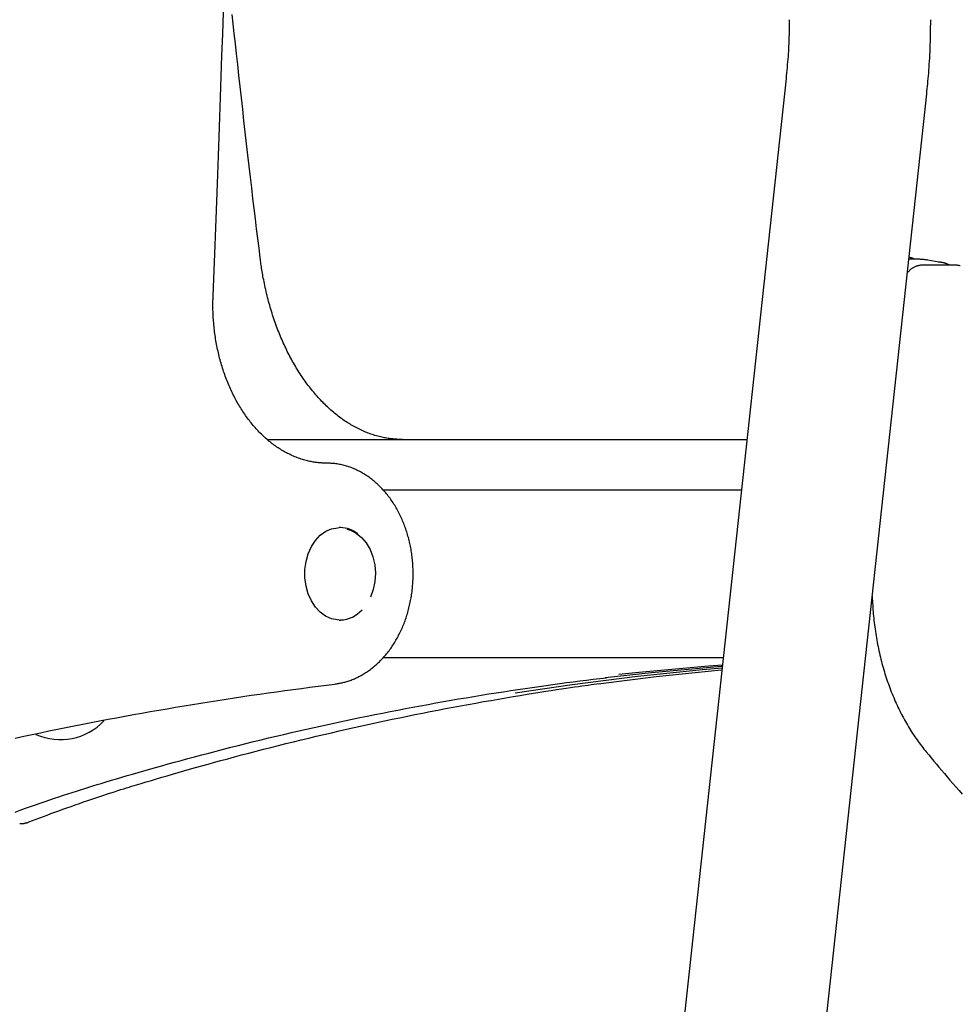
# Model space of a CAD drawing. Extents: x -3801 to 10622, y -2827 to 3464.
# Drawn here: x 2383 to 2607, y -703 to -469 of the extents above; entities that cross this region are included whole.
import ezdxf

# ---------------------------------------------------------------- set-up
doc = ezdxf.new("R2010")
doc.units = 0

msp = doc.modelspace()

# ---------------------------------------------------------------- linework, layer by layer
at = {"color": 7, "linetype": 'Continuous'}
for p, q in [((2565.61, -482.9), (2461.4, -1444.08)), ((2494.41, -1452.29), (2599.11, -486.53)), ((2597.28, -525.95), (2594.84, -525.95)), ((2605.4, -527.33), (2598.21, -527.33)), ((2599.36, -526.13), (2599.18, -526.1)), ((2602.02, -526.59), (2599.36, -526.13)), ((2601.89, -526.57), (2602.02, -526.59)), ((2442.12, -568.87), (2556.29, -568.87)), ((2469.64, -580.87), (2554.99, -580.87)), ((2459.54, -589.87), (2459.21, -589.87)), ((2459.21, -611.87), (2459.54, -611.87)), ((2550.65, -620.87), (2469.69, -620.87))]:
    msp.add_line(p, q, dxfattribs=at)
for points in [[(2429.2, -534.65), (2429.36, -530.63), (2429.52, -526.6), (2429.67, -522.54), (2429.83, -518.43), (2429.99, -514.27), (2430.15, -510.03), (2430.31, -505.71), (2430.48, -501.28), (2430.64, -496.74), (2430.81, -492.09), (2430.98, -487.32), (2431.14, -482.43), (2431.31, -477.43), (2431.49, -472.31), (2431.66, -467.08)], [(2440.41, -525.62), (2440.13, -523.31), (2439.85, -520.99), (2439.57, -518.65), (2439.28, -516.28), (2438.99, -513.88), (2438.7, -511.44), (2438.41, -508.95), (2438.1, -506.4), (2437.8, -503.79), (2437.49, -501.12), (2437.18, -498.41), (2436.86, -495.68), (2436.55, -492.94), (2436.24, -490.19), (2435.94, -487.47), (2435.63, -484.78), (2435.34, -482.13), (2435.05, -479.53), (2434.77, -477), (2434.5, -474.53), (2434.24, -472.14), (2434, -469.85), (2433.76, -467.64)], [(2566.37, -468.87), (2566.36, -469.37), (2566.36, -469.86), (2566.35, -470.36), (2566.35, -470.87), (2566.34, -471.38), (2566.33, -471.9), (2566.32, -472.42), (2566.31, -472.96), (2566.29, -473.51), (2566.27, -474.06), (2566.25, -474.63), (2566.22, -475.21), (2566.19, -475.8), (2566.16, -476.4), (2566.12, -477.02), (2566.08, -477.64), (2566.03, -478.27), (2565.98, -478.92), (2565.92, -479.57), (2565.86, -480.23), (2565.8, -480.89), (2565.74, -481.56), (2565.67, -482.23), (2565.61, -482.9)], [(2599.11, -486.53), (2599.17, -485.93), (2599.23, -485.34), (2599.29, -484.74), (2599.35, -484.13), (2599.41, -483.51), (2599.47, -482.88), (2599.52, -482.24), (2599.58, -481.58), (2599.63, -480.91), (2599.68, -480.22), (2599.73, -479.51), (2599.78, -478.78), (2599.82, -478.04), (2599.86, -477.28), (2599.9, -476.5), (2599.93, -475.7), (2599.95, -474.88), (2599.98, -474.05), (2600, -473.21), (2600.02, -472.35), (2600.03, -471.49), (2600.04, -470.62), (2600.05, -469.75), (2600.07, -468.87)], [(2474.29, -568.87), (2474.07, -568.87), (2473.85, -568.86), (2473.63, -568.86), (2473.41, -568.85), (2473.18, -568.84), (2472.95, -568.83), (2472.71, -568.82), (2472.47, -568.8), (2472.22, -568.78), (2471.96, -568.75), (2471.7, -568.72), (2471.43, -568.69), (2471.15, -568.65), (2470.87, -568.61), (2470.58, -568.56), (2470.28, -568.51), (2469.98, -568.45), (2469.67, -568.39), (2469.36, -568.32), (2469.04, -568.24), (2468.72, -568.16), (2468.39, -568.08), (2468.07, -567.99), (2467.74, -567.89), (2467.42, -567.79), (2467.1, -567.69), (2466.77, -567.58), (2466.45, -567.46), (2466.13, -567.34), (2465.81, -567.22), (2465.49, -567.09), (2465.17, -566.95), (2464.85, -566.82), (2464.53, -566.67), (2464.22, -566.52), (2463.9, -566.37), (2463.59, -566.21), (2463.28, -566.05), (2462.96, -565.89), (2462.65, -565.72), (2462.34, -565.54), (2462.03, -565.36), (2461.72, -565.17), (2461.42, -564.99), (2461.11, -564.79), (2460.81, -564.59), (2460.5, -564.39), (2460.2, -564.18), (2459.9, -563.97), (2459.6, -563.76), (2459.31, -563.54), (2459.01, -563.31), (2458.71, -563.08), (2458.42, -562.85), (2458.13, -562.61), (2457.84, -562.37), (2457.55, -562.12), (2457.26, -561.87), (2456.98, -561.62), (2456.69, -561.36), (2456.41, -561.1), (2456.13, -560.83), (2455.85, -560.56), (2455.57, -560.28), (2455.29, -560.01), (2455.02, -559.72), (2454.75, -559.43), (2454.47, -559.14), (2454.21, -558.85), (2453.94, -558.55), (2453.67, -558.25), (2453.41, -557.94), (2453.15, -557.63), (2452.89, -557.31), (2452.63, -557), (2452.37, -556.67), (2452.12, -556.35), (2451.87, -556.02), (2451.62, -555.68), (2451.37, -555.35), (2451.12, -555.01), (2450.88, -554.66), (2450.64, -554.31), (2450.4, -553.96), (2450.16, -553.61), (2449.93, -553.25), (2449.69, -552.89), (2449.46, -552.52), (2449.23, -552.15), (2449.01, -551.78), (2448.78, -551.4), (2448.56, -551.03), (2448.34, -550.64), (2448.13, -550.26), (2447.91, -549.87), (2447.7, -549.48), (2447.49, -549.08), (2447.28, -548.68), (2447.08, -548.28), (2446.87, -547.88), (2446.67, -547.47), (2446.48, -547.06), (2446.28, -546.65), (2446.09, -546.23), (2445.9, -545.81), (2445.71, -545.39), (2445.53, -544.97), (2445.35, -544.54), (2445.17, -544.11), (2444.99, -543.68), (2444.82, -543.24), (2444.65, -542.81), (2444.48, -542.37), (2444.31, -541.92), (2444.15, -541.48), (2443.99, -541.03), (2443.83, -540.58), (2443.68, -540.13), (2443.53, -539.68), (2443.38, -539.22), (2443.23, -538.76), (2443.09, -538.3), (2442.95, -537.84), (2442.81, -537.37), (2442.68, -536.9), (2442.55, -536.44), (2442.42, -535.96), (2442.29, -535.49), (2442.17, -535.02), (2442.05, -534.54), (2441.94, -534.07), (2441.82, -533.59), (2441.72, -533.12), (2441.61, -532.66), (2441.51, -532.2), (2441.42, -531.75), (2441.33, -531.31), (2441.24, -530.87), (2441.16, -530.44), (2441.08, -530.03), (2441.01, -529.62), (2440.94, -529.22), (2440.87, -528.83), (2440.81, -528.44), (2440.75, -528.07), (2440.7, -527.71), (2440.65, -527.35), (2440.6, -527), (2440.55, -526.65), (2440.5, -526.31), (2440.46, -525.96), (2440.41, -525.62)], [(2598.21, -527.33), (2598.07, -527.34), (2597.93, -527.35), (2597.78, -527.36), (2597.64, -527.38), (2597.5, -527.39), (2597.36, -527.42), (2597.22, -527.44), (2597.08, -527.47), (2596.94, -527.51), (2596.81, -527.55), (2596.67, -527.59), (2596.54, -527.64), (2596.41, -527.69), (2596.28, -527.75), (2596.16, -527.81), (2596.04, -527.87), (2595.92, -527.94), (2595.8, -528.01), (2595.69, -528.08), (2595.57, -528.15), (2595.47, -528.23), (2595.36, -528.31), (2595.26, -528.39), (2595.16, -528.47), (2595.07, -528.56), (2594.98, -528.65), (2594.89, -528.74), (2594.81, -528.83), (2594.73, -528.93), (2594.64, -529.02), (2594.56, -529.12), (2594.48, -529.22)], [(2596.23, -525.95), (2596.17, -525.92), (2596.1, -525.88), (2596.03, -525.84), (2595.96, -525.81), (2595.89, -525.77), (2595.81, -525.74), (2595.73, -525.71), (2595.65, -525.68), (2595.57, -525.65), (2595.48, -525.62), (2595.38, -525.59), (2595.29, -525.57), (2595.19, -525.54), (2595.09, -525.52), (2594.99, -525.49), (2594.89, -525.47)], [(2599.14, -526.13), (2599.01, -526.11), (2598.88, -526.09), (2598.75, -526.07), (2598.63, -526.05), (2598.5, -526.03), (2598.38, -526.01), (2598.26, -526), (2598.14, -525.99), (2598.02, -525.98), (2597.91, -525.97), (2597.8, -525.96), (2597.69, -525.96), (2597.59, -525.96), (2597.49, -525.95), (2597.38, -525.95), (2597.28, -525.95)], [(2604.55, -527.33), (2604.46, -527.28), (2604.37, -527.24), (2604.28, -527.2), (2604.19, -527.15), (2604.09, -527.11), (2604, -527.07), (2603.9, -527.03), (2603.8, -526.99), (2603.7, -526.95), (2603.59, -526.92), (2603.48, -526.88), (2603.37, -526.85), (2603.26, -526.82), (2603.14, -526.79), (2603.02, -526.77), (2602.9, -526.74), (2602.77, -526.72), (2602.65, -526.7), (2602.52, -526.68), (2602.39, -526.66), (2602.26, -526.64), (2602.13, -526.63), (2601.99, -526.61), (2601.86, -526.6)], [(2607.1, -527.5), (2606.97, -527.47), (2606.85, -527.45), (2606.72, -527.44), (2606.6, -527.42), (2606.48, -527.4), (2606.37, -527.38), (2606.25, -527.37), (2606.15, -527.36), (2606.04, -527.35), (2605.94, -527.34), (2605.85, -527.34), (2605.76, -527.33), (2605.67, -527.33), (2605.58, -527.33), (2605.49, -527.33), (2605.4, -527.33)], [(2456.2, -574.5), (2456, -574.49), (2455.8, -574.49), (2455.6, -574.49), (2455.39, -574.48), (2455.18, -574.47), (2454.97, -574.46), (2454.75, -574.45), (2454.53, -574.43), (2454.3, -574.41), (2454.06, -574.39), (2453.82, -574.36), (2453.57, -574.32), (2453.32, -574.29), (2453.05, -574.24), (2452.79, -574.2), (2452.51, -574.14), (2452.23, -574.09), (2451.94, -574.02), (2451.65, -573.95), (2451.36, -573.88), (2451.06, -573.8), (2450.76, -573.72), (2450.46, -573.63), (2450.16, -573.53), (2449.87, -573.43), (2449.57, -573.33), (2449.27, -573.22), (2448.97, -573.11), (2448.68, -572.99), (2448.38, -572.86), (2448.09, -572.74), (2447.8, -572.6), (2447.51, -572.47), (2447.21, -572.32), (2446.93, -572.18), (2446.64, -572.03), (2446.35, -571.87), (2446.07, -571.71), (2445.78, -571.55), (2445.5, -571.38), (2445.22, -571.2), (2444.94, -571.03), (2444.66, -570.84), (2444.38, -570.66), (2444.11, -570.47), (2443.83, -570.27), (2443.56, -570.07), (2443.29, -569.87), (2443.02, -569.66), (2442.76, -569.45), (2442.49, -569.23), (2442.23, -569.01), (2441.97, -568.78), (2441.71, -568.56), (2441.45, -568.32), (2441.19, -568.09), (2440.94, -567.84), (2440.69, -567.6), (2440.44, -567.35), (2440.19, -567.1), (2439.94, -566.84), (2439.7, -566.58), (2439.46, -566.32), (2439.22, -566.05), (2438.98, -565.78), (2438.75, -565.5), (2438.51, -565.22), (2438.28, -564.94), (2438.05, -564.65), (2437.83, -564.36), (2437.6, -564.07), (2437.38, -563.77), (2437.16, -563.47), (2436.95, -563.17), (2436.73, -562.86), (2436.52, -562.55), (2436.31, -562.23), (2436.1, -561.91), (2435.9, -561.59), (2435.7, -561.27), (2435.5, -560.94), (2435.3, -560.61), (2435.11, -560.28), (2434.92, -559.94), (2434.73, -559.6), (2434.54, -559.26), (2434.36, -558.91), (2434.18, -558.57), (2434, -558.22), (2433.83, -557.86), (2433.66, -557.5), (2433.49, -557.14), (2433.32, -556.78), (2433.16, -556.42), (2433, -556.05), (2432.84, -555.68), (2432.69, -555.31), (2432.54, -554.93), (2432.39, -554.56), (2432.25, -554.18), (2432.1, -553.79), (2431.97, -553.41), (2431.83, -553.02), (2431.7, -552.64), (2431.57, -552.25), (2431.44, -551.85), (2431.32, -551.46), (2431.2, -551.06), (2431.09, -550.66), (2430.97, -550.26), (2430.86, -549.86), (2430.76, -549.46), (2430.65, -549.05), (2430.55, -548.65), (2430.46, -548.24), (2430.37, -547.83), (2430.28, -547.41), (2430.19, -547), (2430.11, -546.59), (2430.03, -546.17), (2429.95, -545.75), (2429.88, -545.34), (2429.81, -544.92), (2429.74, -544.5), (2429.68, -544.08), (2429.62, -543.65), (2429.57, -543.23), (2429.52, -542.81), (2429.47, -542.38), (2429.42, -541.96), (2429.38, -541.54), (2429.34, -541.12), (2429.31, -540.7), (2429.28, -540.3), (2429.25, -539.9), (2429.23, -539.51), (2429.21, -539.13), (2429.19, -538.76), (2429.18, -538.4), (2429.17, -538.06), (2429.16, -537.72), (2429.16, -537.4), (2429.16, -537.08), (2429.16, -536.78), (2429.16, -536.49), (2429.16, -536.21), (2429.17, -535.94), (2429.17, -535.67), (2429.18, -535.41), (2429.19, -535.16), (2429.19, -534.9), (2429.2, -534.65)], [(2458.2, -627.12), (2458.4, -627.09), (2458.61, -627.06), (2458.82, -627.02), (2459.03, -626.99), (2459.24, -626.95), (2459.46, -626.91), (2459.68, -626.87), (2459.9, -626.82), (2460.12, -626.77), (2460.35, -626.71), (2460.59, -626.65), (2460.83, -626.58), (2461.07, -626.51), (2461.31, -626.43), (2461.56, -626.35), (2461.81, -626.26), (2462.07, -626.17), (2462.33, -626.07), (2462.59, -625.96), (2462.85, -625.85), (2463.11, -625.73), (2463.37, -625.61), (2463.64, -625.49), (2463.9, -625.36), (2464.16, -625.22), (2464.42, -625.08), (2464.68, -624.94), (2464.93, -624.79), (2465.19, -624.63), (2465.44, -624.48), (2465.69, -624.31), (2465.94, -624.15), (2466.19, -623.98), (2466.43, -623.8), (2466.68, -623.62), (2466.92, -623.44), (2467.16, -623.25), (2467.4, -623.06), (2467.63, -622.86), (2467.87, -622.66), (2468.1, -622.46), (2468.33, -622.25), (2468.55, -622.03), (2468.78, -621.82), (2469, -621.6), (2469.22, -621.37), (2469.44, -621.14), (2469.66, -620.91), (2469.87, -620.67), (2470.08, -620.43), (2470.29, -620.19), (2470.49, -619.94), (2470.69, -619.69), (2470.89, -619.43), (2471.09, -619.18), (2471.28, -618.91), (2471.48, -618.65), (2471.66, -618.38), (2471.85, -618.11), (2472.03, -617.83), (2472.21, -617.55), (2472.39, -617.27), (2472.56, -616.98), (2472.73, -616.7), (2472.9, -616.4), (2473.07, -616.11), (2473.23, -615.81), (2473.38, -615.51), (2473.54, -615.21), (2473.69, -614.9), (2473.84, -614.59), (2473.98, -614.28), (2474.13, -613.97), (2474.26, -613.65), (2474.4, -613.33), (2474.53, -613.01), (2474.66, -612.69), (2474.78, -612.36), (2474.9, -612.04), (2475.02, -611.71), (2475.13, -611.37), (2475.25, -611.04), (2475.35, -610.7), (2475.45, -610.37), (2475.55, -610.03), (2475.65, -609.69), (2475.74, -609.34), (2475.83, -609), (2475.92, -608.65), (2476, -608.3), (2476.07, -607.96), (2476.15, -607.6), (2476.22, -607.25), (2476.28, -606.9), (2476.35, -606.55), (2476.4, -606.19), (2476.46, -605.84), (2476.51, -605.48), (2476.56, -605.12), (2476.6, -604.76), (2476.64, -604.4), (2476.68, -604.04), (2476.71, -603.68), (2476.74, -603.32), (2476.76, -602.96), (2476.78, -602.6), (2476.8, -602.23), (2476.81, -601.87), (2476.82, -601.51), (2476.82, -601.15), (2476.82, -600.78), (2476.82, -600.42), (2476.81, -600.06), (2476.8, -599.69), (2476.79, -599.33), (2476.77, -598.97), (2476.75, -598.61), (2476.72, -598.24), (2476.69, -597.88), (2476.66, -597.52), (2476.62, -597.16), (2476.58, -596.8), (2476.53, -596.44), (2476.49, -596.09), (2476.43, -595.73), (2476.38, -595.37), (2476.32, -595.02), (2476.25, -594.66), (2476.18, -594.31), (2476.11, -593.96), (2476.04, -593.61), (2475.96, -593.26), (2475.87, -592.91), (2475.79, -592.56), (2475.69, -592.22), (2475.6, -591.87), (2475.5, -591.53), (2475.4, -591.19), (2475.29, -590.85), (2475.18, -590.52), (2475.07, -590.18), (2474.96, -589.85), (2474.84, -589.52), (2474.71, -589.19), (2474.58, -588.86), (2474.45, -588.54), (2474.32, -588.21), (2474.18, -587.89), (2474.04, -587.58), (2473.89, -587.26), (2473.75, -586.95), (2473.59, -586.64), (2473.44, -586.33), (2473.28, -586.03), (2473.12, -585.72), (2472.95, -585.42), (2472.78, -585.13), (2472.61, -584.84), (2472.43, -584.54), (2472.26, -584.26), (2472.07, -583.97), (2471.89, -583.69), (2471.7, -583.41), (2471.51, -583.14), (2471.32, -582.87), (2471.12, -582.6), (2470.92, -582.34), (2470.71, -582.08), (2470.51, -581.82), (2470.3, -581.57), (2470.09, -581.32), (2469.87, -581.07), (2469.65, -580.83), (2469.43, -580.59), (2469.21, -580.36), (2468.99, -580.13), (2468.76, -579.9), (2468.53, -579.68), (2468.29, -579.46), (2468.06, -579.25), (2467.82, -579.04), (2467.58, -578.83), (2467.34, -578.63), (2467.09, -578.43), (2466.84, -578.24), (2466.59, -578.05), (2466.34, -577.87), (2466.09, -577.69), (2465.83, -577.52), (2465.58, -577.35), (2465.32, -577.18), (2465.06, -577.02), (2464.79, -576.87), (2464.53, -576.72), (2464.26, -576.57), (2464, -576.43), (2463.73, -576.3), (2463.46, -576.16), (2463.18, -576.04), (2462.91, -575.92), (2462.64, -575.8), (2462.36, -575.69), (2462.09, -575.58), (2461.81, -575.48), (2461.53, -575.38), (2461.25, -575.29), (2460.97, -575.21), (2460.69, -575.12), (2460.41, -575.05), (2460.13, -574.97), (2459.85, -574.91), (2459.57, -574.84), (2459.29, -574.79), (2459.01, -574.74), (2458.73, -574.69), (2458.45, -574.65), (2458.17, -574.62), (2457.88, -574.59), (2457.6, -574.57), (2457.32, -574.55), (2457.04, -574.54), (2456.76, -574.52), (2456.48, -574.51), (2456.2, -574.5)], [(2459.21, -611.87), (2458.82, -611.86), (2457.37, -611.59), (2455.98, -610.97), (2454.69, -610.04), (2453.55, -608.8), (2452.59, -607.31), (2451.84, -605.62), (2451.33, -603.77), (2451.07, -601.83), (2451.07, -599.86), (2451.34, -597.92), (2451.85, -596.07), (2452.61, -594.38), (2453.57, -592.9), (2454.72, -591.68), (2456.02, -590.74), (2457.41, -590.14), (2458.86, -589.88), (2459.21, -589.87)], [(2461.08, -590.22), (2461.91, -590.46), (2463.29, -591.15), (2464.56, -592.18), (2465.67, -593.5), (2466.58, -595.07), (2467.25, -596.84), (2467.68, -598.74), (2467.83, -600.72), (2467.72, -602.71), (2467.33, -604.63), (2466.69, -606.42)], [(2586.13, -606.28), (2586.15, -606.8), (2586.18, -607.32), (2586.21, -607.84), (2586.24, -608.36), (2586.27, -608.88), (2586.3, -609.4), (2586.34, -609.92), (2586.38, -610.43), (2586.43, -610.95), (2586.48, -611.47), (2586.54, -611.99), (2586.6, -612.51), (2586.66, -613.02), (2586.73, -613.54), (2586.8, -614.06), (2586.88, -614.58), (2586.96, -615.09), (2587.04, -615.61), (2587.13, -616.13), (2587.22, -616.64), (2587.31, -617.16), (2587.41, -617.67), (2587.51, -618.18), (2587.62, -618.69), (2587.73, -619.2), (2587.84, -619.71), (2587.96, -620.21), (2588.08, -620.72), (2588.2, -621.22), (2588.33, -621.72), (2588.46, -622.22), (2588.59, -622.71), (2588.73, -623.21), (2588.88, -623.7), (2589.02, -624.19), (2589.17, -624.68), (2589.32, -625.16), (2589.48, -625.64), (2589.64, -626.12), (2589.8, -626.6), (2589.97, -627.08), (2590.14, -627.55), (2590.32, -628.02), (2590.49, -628.49), (2590.67, -628.96), (2590.86, -629.42), (2591.05, -629.89), (2591.24, -630.34), (2591.43, -630.8), (2591.63, -631.25), (2591.83, -631.7), (2592.04, -632.15), (2592.25, -632.6), (2592.46, -633.04), (2592.67, -633.48), (2592.89, -633.91), (2593.11, -634.35), (2593.34, -634.78), (2593.57, -635.2), (2593.8, -635.63), (2594.03, -636.05), (2594.27, -636.47), (2594.51, -636.88), (2594.75, -637.29), (2595, -637.69), (2595.25, -638.1), (2595.5, -638.5), (2595.75, -638.89), (2596.01, -639.28), (2596.27, -639.67), (2596.53, -640.05), (2596.8, -640.42), (2597.06, -640.79), (2597.34, -641.16), (2597.61, -641.52), (2597.89, -641.88), (2598.16, -642.24), (2598.44, -642.6), (2598.72, -642.95), (2599, -643.31)], [(2550.39, -623.31), (2545.71, -623.72), (2530.21, -625.32), (2514.72, -627.28), (2501.13, -629.29)], [(2520.88, -627.04), (2534.67, -625.32), (2550.17, -623.72), (2550.34, -623.7)], [(2522.58, -625.6), (2533.57, -624.39), (2550.15, -622.9), (2550.43, -622.88)], [(2550.46, -622.66), (2547.18, -622.9), (2530.59, -624.39), (2525.84, -624.89)], [(2402.54, -650.78), (2403.76, -650.41), (2404.99, -650.05), (2406.23, -649.68), (2407.48, -649.31), (2408.75, -648.93), (2410.04, -648.56), (2411.36, -648.17), (2412.71, -647.78), (2414.1, -647.39), (2415.52, -646.98), (2416.98, -646.57), (2418.47, -646.16), (2420, -645.74), (2421.57, -645.31), (2423.17, -644.88), (2424.81, -644.44), (2426.48, -643.99), (2428.18, -643.55), (2429.92, -643.1), (2431.67, -642.64), (2433.44, -642.19), (2435.23, -641.74), (2437.03, -641.29), (2438.83, -640.85), (2440.63, -640.41), (2442.43, -639.97), (2444.24, -639.54), (2446.04, -639.12), (2447.85, -638.7), (2449.65, -638.28), (2451.46, -637.87), (2453.26, -637.46), (2455.07, -637.06), (2456.88, -636.67), (2458.69, -636.27), (2460.49, -635.89), (2462.3, -635.51), (2464.11, -635.13), (2465.92, -634.76), (2467.73, -634.39), (2469.54, -634.03), (2471.35, -633.67), (2473.16, -633.32), (2474.98, -632.97), (2476.79, -632.63), (2478.6, -632.29), (2480.41, -631.96), (2482.23, -631.63), (2484.04, -631.31), (2485.85, -630.99), (2487.66, -630.68), (2489.46, -630.37), (2491.26, -630.07), (2493.04, -629.78), (2494.82, -629.49), (2496.58, -629.21), (2498.33, -628.94), (2500.06, -628.67), (2501.77, -628.41), (2503.47, -628.15), (2505.16, -627.91), (2506.83, -627.67), (2508.48, -627.44), (2510.12, -627.21), (2511.74, -626.99), (2513.35, -626.78), (2514.95, -626.58), (2516.54, -626.38), (2518.12, -626.19), (2519.7, -625.99), (2521.27, -625.8), (2522.84, -625.61)], [(2382.1, -640), (2384.1, -639.56), (2386.11, -639.14), (2388.11, -638.72), (2390.12, -638.3), (2392.13, -637.89), (2394.13, -637.48), (2396.14, -637.08), (2398.15, -636.69), (2400.16, -636.3), (2402.17, -635.91), (2404.18, -635.53), (2406.19, -635.15), (2408.2, -634.78), (2410.21, -634.41), (2412.22, -634.05), (2414.23, -633.69), (2416.25, -633.34), (2418.26, -632.99), (2420.27, -632.65), (2422.28, -632.31), (2424.29, -631.98), (2426.3, -631.65), (2428.3, -631.33), (2430.3, -631.01), (2432.31, -630.7), (2434.31, -630.39), (2436.31, -630.09), (2438.3, -629.8), (2440.3, -629.51), (2442.29, -629.22), (2444.28, -628.95), (2446.27, -628.68), (2448.26, -628.41), (2450.25, -628.15), (2452.24, -627.89), (2454.22, -627.63), (2456.21, -627.37), (2458.2, -627.12)], [(2412.04, -650.8), (2413.27, -650.44), (2414.5, -650.07), (2415.74, -649.7), (2416.99, -649.33), (2418.26, -648.96), (2419.55, -648.58), (2420.87, -648.19), (2422.22, -647.8), (2423.61, -647.41), (2425.03, -647), (2426.49, -646.59), (2427.99, -646.18), (2429.52, -645.76), (2431.08, -645.33), (2432.69, -644.9), (2434.32, -644.46), (2436, -644.01), (2437.7, -643.57), (2439.44, -643.11), (2441.19, -642.66), (2442.97, -642.21), (2444.75, -641.76), (2446.55, -641.31), (2448.35, -640.87), (2450.16, -640.42), (2451.96, -639.99), (2453.76, -639.56), (2455.57, -639.13), (2457.38, -638.71), (2459.18, -638.3), (2460.99, -637.89), (2462.79, -637.48), (2464.6, -637.08), (2466.41, -636.68), (2468.22, -636.29), (2470.03, -635.9), (2471.84, -635.52), (2473.65, -635.14), (2475.46, -634.77), (2477.27, -634.41), (2479.08, -634.04), (2480.89, -633.68), (2482.7, -633.33), (2484.52, -632.98), (2486.33, -632.64), (2488.14, -632.3), (2489.96, -631.97), (2491.77, -631.64), (2493.58, -631.32), (2495.39, -631.01), (2497.17, -630.7), (2498.93, -630.4), (2500.65, -630.11), (2502.33, -629.84), (2503.95, -629.57), (2505.5, -629.32), (2506.99, -629.08), (2508.39, -628.86), (2509.73, -628.65), (2510.99, -628.45), (2512.17, -628.27), (2513.28, -628.1), (2514.32, -627.95), (2515.28, -627.81), (2516.17, -627.68), (2517, -627.56), (2517.77, -627.46), (2518.49, -627.36), (2519.18, -627.27), (2519.83, -627.19), (2520.47, -627.11), (2521.1, -627.03)], [(2599, -643.31), (2599.6, -644.02), (2600.2, -644.74), (2600.8, -645.46), (2601.41, -646.19), (2602.03, -646.92), (2602.66, -647.67), (2603.31, -648.43), (2603.97, -649.2), (2604.65, -650), (2605.35, -650.81), (2606.07, -651.63), (2606.81, -652.48), (2607.57, -653.34)], [(2382.07, -657.61), (2383.29, -657.17), (2384.5, -656.73), (2385.7, -656.3), (2386.88, -655.89), (2388.04, -655.48), (2389.18, -655.09), (2390.3, -654.7), (2391.4, -654.33), (2392.49, -653.96), (2393.56, -653.61), (2394.61, -653.27), (2395.64, -652.93), (2396.65, -652.61), (2397.66, -652.29), (2398.65, -651.98), (2399.63, -651.68), (2400.6, -651.38), (2401.57, -651.08), (2402.54, -650.78)], [(2385.34, -659.98), (2386.2, -659.66), (2387.06, -659.33), (2387.93, -659), (2388.8, -658.67), (2389.69, -658.33), (2390.6, -658), (2391.52, -657.66), (2392.46, -657.31), (2393.42, -656.96), (2394.4, -656.61), (2395.39, -656.26), (2396.38, -655.9), (2397.39, -655.55), (2398.38, -655.21), (2399.37, -654.87), (2400.35, -654.53), (2401.31, -654.21), (2402.24, -653.9), (2403.16, -653.6), (2404.04, -653.31), (2404.89, -653.03), (2405.71, -652.77), (2406.49, -652.52), (2407.23, -652.28), (2407.93, -652.07), (2408.59, -651.86), (2409.21, -651.67), (2409.81, -651.48), (2410.39, -651.3), (2410.95, -651.13), (2411.5, -650.97), (2412.04, -650.8)], [(2383.22, -660.38), (2383.36, -660.38), (2383.5, -660.37), (2383.64, -660.36), (2383.77, -660.35), (2383.91, -660.34), (2384.05, -660.32), (2384.18, -660.31), (2384.31, -660.28), (2384.44, -660.26), (2384.57, -660.22), (2384.7, -660.19), (2384.83, -660.15), (2384.96, -660.11), (2385.08, -660.07), (2385.21, -660.03), (2385.34, -659.98)]]:
    msp.add_lwpolyline(points, dxfattribs=at)
for centre, radius, start, end in [((2459.43, -596.6), 6.73, 51.4583, 89.0006), ((2459.32, -604.77), 7.1, 271.8199, 319.1168), ((2392.87, -626.18), 14.19, 245.6963, 316.8356)]:
    msp.add_arc(centre, radius, start, end, dxfattribs=at)

doc.saveas('drawing.dxf')
